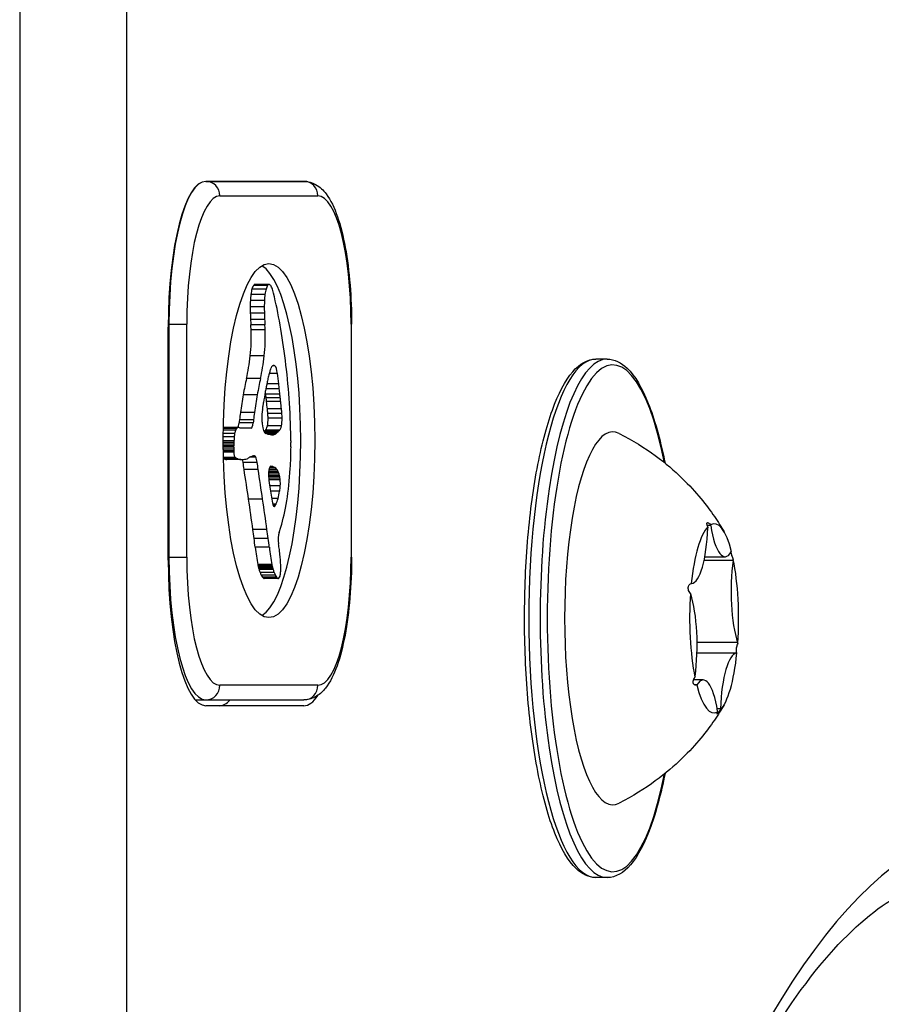
# Model space of a CAD drawing. Units: millimetres. Extents: x -2389 to 2843, y -2193 to 2096.
# Drawn here: x -244 to -215, y 399 to 432 of the extents above; entities that cross this region are included whole.
import ezdxf

# ---------------------------------------------------------------- set-up
doc = ezdxf.new("R2010")
doc.units = ezdxf.units.MM
doc.header["$LTSCALE"] = 74
doc.layers.add('SW_Toestellen', color=2, linetype='Continuous')

msp = doc.modelspace()

# ---------------------------------------------------------------- linework, layer by layer
at = {"layer": 'SW_Toestellen'}
for p, q in [((-244.181, 450.867), (-244.181, -109.104)), ((-244.181, 450.867), (-244.181, -109.104)), ((-240.506, -109.104), (-240.506, 448.867)), ((-234.424, 426.867), (-237.789, 426.867)), ((-237.789, 426.867), (-234.424, 426.867)), ((-237.306, 426.367), (-233.941, 426.367)), ((-235.672, 423.292), (-236.155, 423.292)), ((-235.652, 423.317), (-236.135, 423.317)), ((-235.632, 423.328), (-236.115, 423.328)), ((-235.622, 423.329), (-236.105, 423.329)), ((-235.759, 422.985), (-236.242, 422.985)), ((-235.723, 423.167), (-236.206, 423.167)), ((-235.782, 422.562), (-236.265, 422.562)), ((-235.777, 422.779), (-236.26, 422.779)), ((-235.779, 422.341), (-236.262, 422.341)), ((-239.083, 421.967), (-239.057, 421.967)), ((-239.083, 413.867), (-239.083, 421.867)), ((-239.057, 421.967), (-238.445, 421.967)), ((-239.057, 421.967), (-239.057, 413.967)), ((-238.445, 413.967), (-238.445, 421.967)), ((-235.771, 422.123), (-236.254, 422.123)), ((-235.761, 421.946), (-236.244, 421.946)), ((-232.785, 421.967), (-232.802, 421.967)), ((-232.802, 421.967), (-232.802, 413.967)), ((-232.785, 413.967), (-232.785, 421.967)), ((-235.752, 421.769), (-236.235, 421.769)), ((-235.783, 420.882), (-236.266, 420.882)), ((-235.418, 420.532), (-235.504, 420.532)), ((-224.009, 420.767), (-224.396, 420.767)), ((-235.33, 420.272), (-235.614, 420.272)), ((-235.912, 420.102), (-236.395, 420.102)), ((-235.287, 419.92), (-235.695, 419.92)), ((-236.025, 419.539), (-236.508, 419.539)), ((-235.248, 419.56), (-235.731, 419.56)), ((-235.267, 419.74), (-235.73, 419.74)), ((-235.234, 419.434), (-235.717, 419.434)), ((-235.221, 419.308), (-235.704, 419.308)), ((-236.121, 418.929), (-236.604, 418.929)), ((-235.194, 419.055), (-235.677, 419.055)), ((-235.178, 418.901), (-235.661, 418.901)), ((-236.165, 418.577), (-236.648, 418.577)), ((-236.153, 418.686), (-236.636, 418.686)), ((-235.194, 418.47), (-235.677, 418.47)), ((-235.17, 418.737), (-235.653, 418.737)), ((-236.8, 418.212), (-237.195, 418.212)), ((-236.77, 418.321), (-237.193, 418.321)), ((-236.732, 418.386), (-237.192, 418.386)), ((-236.702, 418.407), (-237.185, 418.407)), ((-236.673, 418.415), (-237.156, 418.415)), ((-236.667, 418.415), (-237.149, 418.415)), ((-236.237, 418.39), (-236.592, 418.39)), ((-235.295, 418.291), (-235.778, 418.291)), ((-235.33, 418.254), (-235.775, 418.254)), ((-235.26, 418.324), (-235.743, 418.324)), ((-235.369, 418.217), (-235.734, 418.217)), ((-235.409, 418.191), (-235.656, 418.191)), ((-235.471, 418.171), (-235.566, 418.171)), ((-236.816, 418.094), (-237.196, 418.094)), ((-236.824, 417.964), (-237.196, 417.964)), ((-236.826, 417.903), (-237.196, 417.903)), ((-236.827, 417.842), (-237.196, 417.842)), ((-236.828, 417.789), (-237.195, 417.789)), ((-236.829, 417.737), (-237.195, 417.737)), ((-236.83, 417.679), (-237.194, 417.679)), ((-236.83, 417.622), (-237.194, 417.622)), ((-236.83, 417.568), (-237.193, 417.568)), ((-236.096, 417.431), (-236.196, 417.431)), ((-236.116, 417.445), (-236.147, 417.445)), ((-236.792, 417.393), (-237.189, 417.393)), ((-236.774, 417.378), (-237.189, 417.378)), ((-236.761, 417.371), (-237.189, 417.371)), ((-236.724, 417.354), (-237.188, 417.354)), ((-236.687, 417.338), (-237.17, 417.338)), ((-236.62, 417.321), (-237.103, 417.321)), ((-236.583, 417.32), (-237.066, 417.32)), ((-236.025, 417.221), (-236.508, 417.221)), ((-236.077, 417.401), (-236.292, 417.401)), ((-235.995, 416.975), (-236.478, 416.975)), ((-235.262, 416.776), (-235.637, 416.776)), ((-235.258, 416.755), (-235.637, 416.755)), ((-235.28, 416.845), (-235.636, 416.845)), ((-235.302, 416.899), (-235.632, 416.899)), ((-235.329, 416.948), (-235.625, 416.948)), ((-235.358, 416.985), (-235.618, 416.985)), ((-235.426, 417.043), (-235.601, 417.043)), ((-235.495, 417.074), (-235.583, 417.074)), ((-235.557, 417.088), (-235.563, 417.088)), ((-235.253, 416.733), (-235.636, 416.733)), ((-235.244, 416.677), (-235.632, 416.677)), ((-235.238, 416.617), (-235.625, 416.617)), ((-235.234, 416.417), (-235.603, 416.417)), ((-235.255, 416.23), (-235.574, 416.23)), ((-235.839, 415.953), (-236.322, 415.953)), ((-235.31, 415.982), (-235.532, 415.982)), ((-235.379, 415.788), (-235.497, 415.788)), ((-235.396, 415.754), (-235.486, 415.754)), ((-235.415, 415.726), (-235.474, 415.726)), ((-235.432, 415.71), (-235.461, 415.71)), ((-235.692, 414.914), (-236.175, 414.914)), ((-235.275, 414.818), (-235.214, 414.998)), ((-220.457, 415.054), (-220.572, 415.054)), ((-235.65, 414.61), (-236.133, 414.61)), ((-235.61, 414.306), (-236.093, 414.306)), ((-239.057, 413.967), (-239.083, 413.967)), ((-239.057, 413.967), (-238.445, 413.967)), ((-235.522, 413.711), (-236.005, 413.711)), ((-232.802, 413.967), (-232.785, 413.967)), ((-219.684, 413.857), (-220.684, 413.857)), ((-220.659, 413.983), (-219.965, 413.983)), ((-235.515, 413.673), (-235.998, 413.673)), ((-235.506, 413.638), (-235.989, 413.638)), ((-235.493, 413.589), (-235.976, 413.589)), ((-235.48, 413.544), (-235.963, 413.544)), ((-235.443, 413.439), (-235.926, 413.439)), ((-235.404, 413.35), (-235.887, 413.35)), ((-235.362, 413.278), (-235.845, 413.278)), ((-235.318, 413.239), (-235.801, 413.239)), ((-235.306, 413.236), (-235.789, 413.236)), ((-219.534, 411.035), (-220.923, 411.035)), ((-219.565, 410.67), (-220.927, 410.67)), ((-220.712, 409.751), (-221.043, 409.751)), ((-233.941, 409.567), (-237.306, 409.567)), ((-220.928, 409.589), (-221.019, 409.589)), ((-238.151, 409.067), (-237.789, 409.067)), ((-237.789, 409.067), (-234.424, 409.067)), ((-234.424, 408.867), (-237.789, 408.867)), ((-220.123, 408.757), (-220.233, 408.757)), ((-224.009, 402.967), (-224.396, 402.967))]:
    msp.add_line(p, q, dxfattribs=at)
for centre, major_axis, ratio, start_param, end_param in [((-237.789, 421.867), (0, 5), 0.258819, 0, 1.570796), ((-237.789, 421.967), (0, 4.9), 0.258819, 0, 1.570796), ((-237.789, 426.367), (0, 0.5), 0.965926, 4.712389, 6.283185), ((-234.424, 426.367), (0, 0.5), 0.965926, 4.712389, 6.283185), ((-237.306, 421.967), (0, 4.4), 0.258819, 0, 1.570796), ((-233.941, 421.967), (0, 4.4), 0.258819, 4.712389, 6.283185), ((-236.106, 417.967), (0, 6.076), 0.258819, 3.29575, 6.129028), ((-236.08, 422.622), (0, -0.731), 0.258819, 3.553766, 3.871231), ((-236.114, 422.93), (0, 0.395), 0.258819, 0.206179, 0.412173), ((-236.106, 422.771), (0, 0.558), 0.258819, 0.060005, 0.206179), ((-236.105, 422.714), (0, 0.614), 0.258819, 0, 0.060005), ((-235.597, 422.622), (0, -0.731), 0.258819, 3.553766, 3.871231), ((-235.632, 422.93), (0, 0.395), 0.258819, 0.206179, 0.412173), ((-235.623, 422.771), (0, 0.558), 0.258819, 0.060005, 0.206179), ((-235.622, 422.714), (0, 0.614), 0.258819, 6.178886, 6.34319), ((-235.625, 422.608), (0, 0.722), 0.258819, 6.03892, 6.178886), ((-235.63, 422.535), (0, 0.796), 0.258819, 5.703885, 6.03892), ((-235.671, 422.291), (0, 1.089), 0.258819, 5.457776, 5.703885), ((-236.069, 422.645), (0, -0.75), 0.258819, 4.242632, 4.532887), ((-236.098, 422.703), (0, -0.623), 0.258819, 3.871231, 4.242632), ((-235.586, 422.645), (0, -0.75), 0.258819, 4.242632, 4.532887), ((-235.615, 422.703), (0, -0.623), 0.258819, 3.871231, 4.242632), ((-237.261, 416.621), (0, 9.448), 0.258819, 5.161288, 5.457776), ((-235.934, 422.551), (0, -1.28), 0.258819, 4.532887, 4.703758), ((-235.818, 422.547), (0, -1.729), 0.258819, 4.703758, 4.831393), ((-235.335, 422.547), (0, -1.729), 0.258819, 4.703758, 4.831393), ((-235.451, 422.551), (0, -1.28), 0.258819, 4.532887, 4.703758), ((-235.37, 422.754), (0, -3.473), 0.258819, 4.831393, 4.895008), ((-234.887, 422.754), (0, -3.473), 0.258819, 4.831393, 4.895008), ((-235.005, 423.014), (0, -4.905), 0.258819, 4.895008, 4.931773), ((-237.09, 421.218), (0, -3.348), 0.258819, 1.736333, 1.79018), ((-234.522, 423.014), (0, -4.905), 0.258819, 4.895008, 4.931773), ((-236.607, 421.218), (0, -3.348), 0.258819, 1.736333, 1.79018), ((-236.626, 421.517), (0, -1.53), 0.258819, 1.142544, 1.736333), ((-236.143, 421.517), (0, -1.53), 0.258819, 1.142544, 1.736333), ((-223.816, 411.867), (0, -8.7), 0.258819, 2.231403, 7.193375), ((-237.036, 422.241), (0, -3.271), 0.258819, 0.858382, 1.142544), ((-236.553, 422.241), (0, -3.271), 0.258819, 0.858382, 1.142544), ((-235.468, 419.912), (0, 0.635), 0.258819, 0.400751, 0.528691), ((-235.461, 419.848), (0, 0.705), 0.258819, 6.04454, 6.683936), ((-235.45, 420.022), (0, 0.526), 0.258819, 5.20911, 6.04454), ((-236.848, 417.389), (0, 7.679), 0.258819, 4.797859, 5.161288), ((-224.396, 411.867), (0, -8.9), 0.258819, 3.141593, 6.283185), ((-224.009, 411.867), (0, 8.9), 0.258819, 0, 3.141593), ((-234.903, 417.526), (0, 3.886), 0.258819, 0.831386, 0.887066), ((-235.203, 418.585), (0, 2.315), 0.258819, 0.737941, 0.831386), ((-235.292, 418.962), (0, 1.806), 0.258819, 0.685677, 0.737941), ((-235.386, 419.405), (0, 1.233), 0.258819, 0.609149, 0.685677), ((-235.419, 419.588), (0, 1.01), 0.258819, 0.528691, 0.609149), ((-236.211, 418.427), (0, -3.873), 0.258819, 1.966757, 2.067518), ((-235.056, 415.635), (0, -6.835), 0.258819, 3.999975, 4.104427), ((-234.573, 415.635), (0, -6.835), 0.258819, 3.999975, 4.104427), ((-234.685, 416.841), (0, 4.971), 0.258819, 0.887066, 0.972424), ((-725.054, -371.141), (0, -2051.007), 0.258819, 1.966661, 1.966757), ((-235.288, 416.258), (0, -5.744), 0.258819, 4.104427, 4.228674), ((-234.805, 416.258), (0, -5.744), 0.258819, 4.104427, 4.228674), ((-234.731, 416.961), (0, 4.759), 0.258819, 0.972424, 1.061582), ((-725.537, -371.141), (0, -2051.007), 0.258819, 1.966566, 1.966625), ((-245.494, 403.799), (0, -40.882), 0.258819, 1.963227, 1.966566), ((-725.054, -371.141), (0, -2051.007), 0.258819, 1.966566, 1.966661), ((-245.011, 403.799), (0, -40.882), 0.258819, 1.963227, 1.966566), ((-274.26, 508.587), (0, 173.352), 0.258819, 4.169971, 4.170371), ((-236.762, 421.344), (0, 4.232), 0.258819, 4.170371, 4.203175), ((-245.494, 403.799), (0, -40.882), 0.258819, 1.959888, 1.963227), ((-243.048, 407.673), (0, -30.67), 0.258819, 1.950985, 1.959888), ((-245.011, 403.799), (0, -40.882), 0.258819, 1.959888, 1.963227), ((-242.565, 407.673), (0, -30.67), 0.258819, 1.950985, 1.959888), ((-235.064, 415.803), (0, -6.721), 0.258819, 4.228674, 4.269016), ((-234.581, 415.803), (0, -6.721), 0.258819, 4.228674, 4.269016), ((-235.786, 418.772), (0, 0.322), 0.258819, 1.220523, 1.449624), ((-235.784, 418.772), (0, 0.327), 0.258819, 1.449624, 1.675387), ((-235.755, 418.729), (0, 0.449), 0.258819, 1.130487, 1.220523), ((-235.67, 418.574), (0, 0.813), 0.258819, 1.080697, 1.130487), ((-235.577, 418.382), (0, 1.221), 0.258819, 1.040413, 1.080697), ((-234.966, 416.999), (0, 3.955), 0.258819, 1.027978, 1.040413), ((-274.26, 508.587), (0, 173.352), 0.258819, 4.16957, 4.169971), ((-235.853, 418.681), (0, -0.776), 0.258819, 1.857662, 2.072626), ((-235.842, 418.694), (0, -0.731), 0.258819, 1.629302, 1.857662), ((-235.37, 418.681), (0, -0.776), 0.258819, 1.857662, 2.072626), ((-235.359, 418.694), (0, -0.731), 0.258819, 1.629302, 1.857662), ((-236.72, 418.69), (0, -0.3), 0.258819, 0.411495, 1.184796), ((-236.148, 417.792), (0, -2.085), 0.258819, 4.269016, 4.326389), ((-236.237, 418.69), (0, -0.3), 0.258819, 0, 1.184796), ((-235.665, 417.792), (0, -2.085), 0.258819, 4.269016, 4.326389), ((-235.753, 418.784), (0, 0.449), 0.258819, 1.675387, 1.776159), ((-235.679, 418.844), (0, 0.742), 0.258819, 1.776159, 1.837138), ((-235.614, 418.912), (0, 1.001), 0.258819, 1.837138, 1.895242), ((-235.382, 419.214), (0, 1.948), 0.258819, 1.895242, 1.925097), ((-235.746, 418.694), (0, 0.447), 0.258819, 1.925097, 2.587438), ((-235.769, 418.788), (0, -0.475), 0.258819, 0.213516, 0.837213), ((-235.748, 418.716), (0, -0.366), 0.258819, 0.837213, 1.629302), ((-235.286, 418.788), (0, -0.475), 0.258819, 0.213516, 0.837213), ((-235.265, 418.716), (0, -0.366), 0.258819, 0.837213, 1.629302), ((-223.816, 411.867), (0, -6.4), 0.258819, 3.011846, 6.412932), ((-237.163, 417.65), (0, 0.762), 0.258819, 0.11362, 0.147539), ((-237.151, 417.231), (0, 1.184), 0.258819, 0.015653, 0.11362), ((-237.149, 416.929), (0, 1.486), 0.258819, 0, 0.015653), ((-236.706, 417.953), (0, -0.448), 0.258819, 4.0962, 4.392945), ((-236.716, 417.98), (0, -0.401), 0.258819, 3.695246, 4.0962), ((-236.694, 417.843), (0, 0.562), 0.258819, 0.265643, 0.553654), ((-236.68, 417.65), (0, 0.762), 0.258819, 0.11362, 0.265643), ((-236.668, 417.231), (0, 1.184), 0.258819, 0.015653, 0.11362), ((-236.667, 416.929), (0, 1.486), 0.258819, 6.193717, 6.298839), ((-236.687, 416.057), (0, 2.361), 0.258819, 6.127535, 6.193717), ((-235.717, 418.872), (0, -0.658), 0.258819, 5.72641, 6.185734), ((-236.756, 431.804), (0, -14.032), 0.258819, 0.269266, 0.272763), ((-235.613, 416.021), (0, 2.357), 0.258819, 0.213516, 0.272763), ((-235.375, 432.387), (0, -14.237), 0.258819, 6.185734, 6.213094), ((-235.51, 424.967), (0, -6.799), 0.258819, 6.213094, 6.270373), ((-235.517, 422.934), (0, -4.766), 0.258819, 6.270373, 6.320464), ((-235.496, 420.782), (0, -2.612), 0.258819, 0.037279, 0.128613), ((-235.477, 420.225), (0, -2.05), 0.258819, 0.128613, 0.205151), ((-235.513, 420.882), (0, -2.722), 0.258819, 0.205151, 0.262808), ((-236.273, 431.804), (0, -14.032), 0.258819, 0.262808, 0.272763), ((-235.13, 416.021), (0, 2.357), 0.258819, 0.213516, 0.272763), ((-237.175, 417.86), (0, -1.345), 0.258819, 1.479023, 1.518142), ((-235.513, 417.522), (0, -5.088), 0.258819, 4.64939, 4.659734), ((-236.252, 417.702), (0, -2.224), 0.258819, 4.621808, 4.64939), ((-236.548, 417.806), (0, -1.076), 0.258819, 4.564806, 4.621808), ((-236.625, 417.85), (0, -0.777), 0.258819, 4.392945, 4.564806), ((-235.215, 417.882), (0, 1.352), 0.258819, 4.724123, 4.832659), ((-235.929, 417.85), (0, 4.108), 0.258819, 4.68838, 4.724123), ((-236.272, 417.539), (0, -2.161), 0.258819, 4.620616, 4.647321), ((-236.6, 417.622), (0, -0.888), 0.258819, 4.647321, 4.712246), ((-236.673, 417.622), (0, -0.607), 0.258819, 4.712246, 4.80075), ((-236.778, 417.586), (0, -0.2), 0.258819, 4.80075, 6.016444), ((-236.688, 447.119), (0, -29.749), 0.258819, 0.053311, 0.067598), ((-236.108, 415.326), (0, 2.124), 0.258819, 0.06089, 0.107757), ((-236.131, 416.781), (0, 0.667), 0.258819, 6.19505, 6.344075), ((-236.126, 417.015), (0, 0.431), 0.258819, 6.011135, 6.19505), ((-236.12, 417.099), (0, 0.345), 0.258819, 5.781477, 6.011135), ((-235.764, 417.834), (0, 3.472), 0.258819, 4.580374, 4.68838), ((-237.362, 411.383), (0, 6.002), 0.258819, 6.158958, 6.170638), ((-237.097, 419.59), (0, -2.269), 0.258819, 6.158958, 6.273895), ((-237.066, 432.574), (0, -15.254), 0.258819, 6.273895, 6.283185), ((-236.747, 418.023), (0, -0.653), 0.258819, 6.016444, 6.126435), ((-236.703, 419.107), (0, -1.751), 0.258819, 6.126435, 6.154268), ((-236.594, 422.351), (0, -5.021), 0.258819, 6.154268, 6.182981), ((-236.879, 411.383), (0, 6.002), 0.258819, 6.158958, 6.182981), ((-236.614, 419.59), (0, -2.269), 0.258819, 6.158958, 6.273895), ((-236.583, 432.574), (0, -15.254), 0.258819, 6.273895, 6.291014), ((-236.582, 432.206), (0, -14.886), 0.258819, 0.007828, 0.030803), ((-236.634, 416.88), (0, -0.595), 0.258819, 2.183139, 2.408745), ((-236.672, 416.777), (0, -0.772), 0.258819, 1.829106, 2.183139), ((-236.697, 446.555), (0, -29.241), 0.258819, 0.030803, 0.0425), ((-238.241, 455.987), (0, -39.314), 0.258819, 0.184415, 0.194197), ((-236.151, 416.88), (0, -0.595), 0.258819, 2.183139, 2.639884), ((-236.189, 416.777), (0, -0.772), 0.258819, 1.829106, 2.183139), ((-235.56, 416.788), (0, 0.3), 0.258819, 6.24516, 8.263367), ((-235.846, 417.876), (0, 3.791), 0.258819, 4.48144, 4.580374), ((-245.451, 395.824), (0, -40.611), 0.258819, 2.089379, 2.118587), ((-244.968, 395.824), (0, -40.611), 0.258819, 2.089379, 2.118587), ((-235.61, 411.626), (0, 5.465), 0.258819, 6.201495, 6.24516), ((-235.58, 413.076), (0, 4.011), 0.258819, 6.13456, 6.201495), ((-235.503, 415.058), (0, 2.007), 0.258819, 6.000922, 6.13456), ((-235.463, 415.594), (0, 1.449), 0.258819, 5.919655, 6.000922), ((-235.408, 416.147), (0, 0.857), 0.258819, 5.782366, 5.919655), ((-235.382, 416.329), (0, -0.649), 0.258819, 2.488533, 2.640773), ((-235.339, 416.547), (0, -0.375), 0.258819, 2.22602, 2.488533), ((-235.303, 416.617), (0, -0.223), 0.258819, 2.237823, 2.36125), ((-235.375, 416.398), (0, -0.577), 0.258819, 2.19007, 2.237823), ((-235.812, 417.845), (0, 3.654), 0.258819, 4.152059, 4.48144), ((-104.071, 637.223), (0, 554.093), 0.258819, 1.980182, 1.980779), ((-235.357, 416.51), (0, -0.485), 0.258819, 0.954724, 1.376708), ((-235.354, 416.456), (0, -0.478), 0.258819, 2.052431, 2.19007), ((-235.347, 416.47), (0, -0.447), 0.258819, 1.905228, 2.052431), ((-235.331, 416.491), (0, -0.384), 0.258819, 1.376708, 1.905228), ((-226.334, 439.586), (0, 42.66), 0.258819, 2.146367, 2.161485), ((-235.604, 417.184), (0, -1.652), 0.258819, 0.756126, 0.955155), ((-244.456, 398.019), (0, -36.183), 0.258819, 2.056598, 2.089379), ((-243.973, 398.019), (0, -36.183), 0.258819, 2.056598, 2.089379), ((-235.444, 415.985), (0, 0.284), 0.258819, 2.161485, 2.615919), ((-235.448, 415.96), (0, -0.255), 0.258819, 5.757511, 6.262424), ((-235.464, 416.322), (0, -0.625), 0.258819, 0.306858, 0.428691), ((-235.494, 416.58), (0, -0.908), 0.258819, 0.428691, 0.512599), ((-235.55, 416.963), (0, -1.348), 0.258819, 0.512599, 0.756126), ((-235.857, 417.954), (0, 3.859), 0.258819, 3.839892, 4.152059), ((-235.447, 416.048), (0, -0.343), 0.258819, 6.262424, 6.458356), ((-235.455, 416.214), (0, -0.512), 0.258819, 0.17517, 0.306858), ((-220.339, 411.867), (0, 3.25), 0.258819, 5.493479, 6.430737), ((-220.503, 414.948), (0, -0.204), 0.258819, 2.115518, 2.28172), ((-253.21, 380.161), (0, -74.43), 0.258819, 2.051994, 2.056598), ((-252.727, 380.161), (0, -74.43), 0.258819, 2.051994, 2.056598), ((-235.228, 414.58), (0, 0.3), 0.258819, 0.655066, 2.123546), ((-220.339, 411.867), (0, 3.25), 0.258819, 0.257491, 1.19475), ((-221.125, 415.286), (0, -2.223), 0.258819, 0.021123, 1.431117), ((-220.503, 414.948), (0, 0.204), 0.258819, 1.264915, 1.431117), ((-219.965, 416.206), (0, -2.223), 0.258819, 5.257111, 6.667105), ((-253.21, 380.161), (0, -74.43), 0.258819, 2.04739, 2.051994), ((-252.727, 380.161), (0, -74.43), 0.258819, 2.04739, 2.051994), ((-235.822, 413.164), (0, 2.397), 0.258819, 5.170818, 5.265139), ((-234.043, 418.4), (0, -8.913), 0.258819, 5.189584, 5.266313), ((-233.56, 418.4), (0, -8.913), 0.258819, 5.189584, 5.266313), ((-235.886, 413.041), (0, 2.674), 0.258819, 5.075231, 5.170818), ((-219.73, 413.956), (0, 0.204), 0.258819, 0.217718, 0.383919), ((-237.789, 413.867), (0, -5), 0.258819, 4.712389, 6.283185), ((-237.789, 413.967), (0, -4.9), 0.258819, 4.712389, 6.283185), ((-237.306, 413.967), (0, -4.4), 0.258819, 4.712389, 6.283185), ((-235.943, 413.859), (0, -0.282), 0.258819, 5.264988, 5.434566), ((-235.46, 413.859), (0, -0.282), 0.258819, 5.264988, 5.434566), ((-235.701, 413.312), (0, 1.91), 0.258819, 4.973946, 5.075231), ((-235.444, 413.579), (0, 0.879), 0.258819, 4.754469, 4.973946), ((-233.941, 413.967), (0, -4.4), 0.258819, 0, 1.570796), ((-219.18, 412.787), (0, -2.223), 0.258819, 4.209914, 5.619907), ((-219.73, 413.956), (0, -0.204), 0.258819, 1.068321, 1.234523), ((-220.339, 411.867), (0, -3.25), 0.258819, 1.304688, 2.241947), ((-235.818, 414.285), (0, -0.926), 0.258819, 5.434566, 5.486316), ((-235.792, 414.383), (0, -1.067), 0.258819, 5.486316, 5.551824), ((-235.701, 414.776), (0, -1.595), 0.258819, 5.551824, 5.595645), ((-235.669, 414.927), (0, -1.79), 0.258819, 5.595645, 5.693694), ((-235.692, 414.794), (0, -1.629), 0.258819, 5.693694, 5.801387), ((-235.335, 414.285), (0, -0.926), 0.258819, 5.434566, 5.486316), ((-235.309, 414.383), (0, -1.067), 0.258819, 5.486316, 5.551824), ((-235.218, 414.776), (0, -1.595), 0.258819, 5.551824, 5.595645), ((-235.186, 414.927), (0, -1.79), 0.258819, 5.595645, 5.693694), ((-235.209, 414.794), (0, -1.629), 0.258819, 5.693694, 5.801387), ((-235.289, 413.522), (0, 0.272), 0.258819, 3.868254, 4.155714), ((-235.299, 413.546), (0, 0.316), 0.258819, 4.155714, 4.403271), ((-235.318, 413.569), (0, 0.391), 0.258819, 4.403271, 4.618056), ((-235.376, 413.59), (0, 0.617), 0.258819, 4.618056, 4.754469), ((-235.724, 414.554), (0, -1.359), 0.258819, 5.801387, 5.93179), ((-235.782, 413.943), (0, -0.708), 0.258819, 5.93179, 6.181206), ((-235.789, 413.699), (0, -0.463), 0.258819, 6.181206, 6.283185), ((-235.241, 414.554), (0, -1.359), 0.258819, 5.801387, 5.93179), ((-235.299, 413.943), (0, -0.708), 0.258819, 5.93179, 6.181206), ((-235.306, 413.699), (0, -0.463), 0.258819, 6.181206, 6.518342), ((-235.297, 413.554), (0, -0.314), 0.258819, 0.235157, 0.726661), ((-221.111, 412.86), (0, 0.204), 0.258819, 0.021123, 0.187325), ((-220.339, 411.867), (0, 3.25), 0.258819, 1.304688, 2.241947), ((-221.111, 412.86), (0, 0.204), 0.258819, 2.312113, 2.478315), ((-221.498, 410.947), (0, 2.223), 0.258819, 4.209914, 5.619907), ((-219.566, 410.874), (0, -0.204), 0.258819, 2.312113, 2.478315), ((-210.225, 326.867), (0, 78), 0.258819, 5.704266, 10.820004), ((-220.339, 411.867), (0, -3.25), 0.258819, 0.257491, 1.19475), ((-219.553, 408.448), (0, 2.223), 0.258819, 0.021123, 1.431117), ((-219.566, 410.874), (0, -0.204), 0.258819, 0.021123, 0.187325), ((-220.712, 407.528), (0, 2.223), 0.258819, 5.257111, 6.667105), ((-220.948, 409.778), (0, 0.204), 0.258819, 1.068321, 1.234523), ((-237.789, 409.567), (0, -0.5), 0.965926, 0, 1.570796), ((-234.424, 409.567), (0, -0.5), 0.965926, 0, 1.570796), ((-220.948, 409.778), (0, -0.204), 0.258819, 0.217718, 0.383919), ((-220.339, 411.867), (0, -3.25), 0.258819, 5.493479, 6.430737), ((-237.322, 413.867), (0, -5), 0.258819, 0, 0.283794), ((-237.322, 413.867), (0, -5), 0.258819, 0, 0.283794), ((-234.424, 413.867), (0, -5), 0.258819, 0, 0.377533), ((-220.175, 408.786), (0, 0.204), 0.258819, 2.115518, 2.28172), ((-220.175, 408.786), (0, -0.204), 0.258819, 1.264915, 1.431117)]:
    msp.add_ellipse(centre, major_axis=major_axis, ratio=ratio, start_param=start_param, end_param=end_param, dxfattribs=at)
msp.add_ellipse((-235.623, 417.967), major_axis=(0, -6.076), ratio=0.258819, dxfattribs=at)
for points, knots in [([(-234.424, 426.867), (-234.279, 426.867), (-234.138, 426.825), (-233.87, 426.677), (-233.756, 426.563), (-233.497, 426.221), (-233.376, 425.963), (-233.163, 425.347), (-233.074, 424.99), (-232.93, 424.199), (-232.874, 423.764), (-232.803, 422.874), (-232.785, 422.421), (-232.785, 421.967)], [6.283185, 6.283185, 6.283185, 6.283185, 6.424608, 6.424608, 6.610981, 6.610981, 6.92514, 6.92514, 7.2393, 7.2393, 7.553459, 7.553459, 7.853982, 7.853982, 7.853982, 7.853982]), ([(-224.396, 402.967), (-224.642, 402.967), (-224.877, 403.086), (-225.354, 403.546), (-225.592, 403.955), (-226.021, 405.029), (-226.209, 405.697), (-226.516, 407.212), (-226.636, 408.054), (-226.799, 409.834), (-226.843, 410.771), (-226.851, 412.65), (-226.816, 413.591), (-226.671, 415.385), (-226.56, 416.237), (-226.273, 417.771), (-226.096, 418.452), (-225.687, 419.583), (-225.456, 420.028), (-224.961, 420.601), (-224.689, 420.767), (-224.396, 420.767)], [1.249719, 1.249719, 1.249719, 1.249719, 1.494293, 1.494293, 1.82452, 1.82452, 2.156074, 2.156074, 2.480411, 2.480411, 2.802685, 2.802685, 3.124462, 3.124462, 3.446628, 3.446628, 3.770574, 3.770574, 4.100536, 4.100536, 4.391312, 4.391312, 4.391312, 4.391312]), ([(-224.009, 420.767), (-223.763, 420.767), (-223.528, 420.648), (-223.051, 420.188), (-222.814, 419.779), (-222.384, 418.705), (-222.196, 418.037), (-222.036, 417.246), (-222.03, 417.221), (-222.025, 417.195)], [4.3913116, 4.3913116, 4.3913116, 4.3913116, 4.6358852, 4.6358852, 4.9661126, 4.9661126, 5.2976668, 5.2976668, 5.3086493, 5.3086493, 5.3086493, 5.3086493]), ([(-223.602, 418.213), (-223.126, 417.973), (-222.713, 417.712), (-222.002, 417.191), (-221.703, 416.931), (-221.191, 416.436), (-220.978, 416.2), (-220.613, 415.76), (-220.462, 415.554), (-220.201, 415.174), (-220.091, 414.999), (-219.997, 414.837)], [4.5210582, 4.5210582, 4.5210582, 4.5210582, 4.5787957, 4.5787957, 4.6365332, 4.6365332, 4.6942708, 4.6942708, 4.7520083, 4.7520083, 4.8097458, 4.8097458, 4.8097458, 4.8097458]), ([(-220.553, 415.01), (-220.561, 415.027), (-220.569, 415.044), (-220.579, 415.072), (-220.582, 415.084), (-220.588, 415.111), (-220.588, 415.125), (-220.584, 415.141), (-220.582, 415.146), (-220.578, 415.149)], [-0.02527813, -0.02527813, -0.02527813, -0.02527813, -0.01907137, -0.01907137, -0.01425014, -0.01425014, -0.00680113, -0.00680113, -0.00225956, -0.00225956, -0.00225956, -0.00225956]), ([(-220.578, 415.149), (-220.577, 415.149), (-220.577, 415.149), (-220.57, 415.154), (-220.561, 415.154), (-220.539, 415.146), (-220.525, 415.138), (-220.495, 415.115), (-220.479, 415.099), (-220.463, 415.082)], [-0.02311288, -0.02311288, -0.02311288, -0.02311288, -0.02249552, -0.02249552, -0.01555481, -0.01555481, -0.00800013, -0.00800013, 0, 0, 0, 0]), ([(-219.761, 414.128), (-219.761, 414.12), (-219.759, 414.111), (-219.757, 414.097), (-219.756, 414.094), (-219.755, 414.091)], [-0.011290907, -0.011290907, -0.011290907, -0.011290907, -0.00682578, -0.00682578, -0.005619804, -0.005619804, -0.005619804, -0.005619804]), ([(-219.755, 414.091), (-219.753, 414.082), (-219.751, 414.072), (-219.744, 414.051), (-219.741, 414.04), (-219.729, 414.005), (-219.721, 413.982), (-219.701, 413.934), (-219.691, 413.91), (-219.68, 413.888)], [-0.02308354, -0.02308354, -0.02308354, -0.02308354, -0.01938319, -0.01938319, -0.0155319, -0.0155319, -0.00798103, -0.00798103, 0, 0, 0, 0]), ([(-232.785, 413.967), (-232.785, 413.493), (-232.805, 413.019), (-232.881, 412.112), (-232.938, 411.681), (-233.085, 410.896), (-233.176, 410.543), (-233.392, 409.936), (-233.514, 409.681), (-233.765, 409.366), (-233.862, 409.27), (-234.108, 409.119), (-234.263, 409.067), (-234.424, 409.067)], [1.570796, 1.570796, 1.570796, 1.570796, 1.884956, 1.884956, 2.199115, 2.199115, 2.513274, 2.513274, 2.827433, 2.827433, 2.984513, 2.984513, 3.141593, 3.141593, 3.141593, 3.141593]), ([(-221.226, 412.924), (-221.225, 412.934), (-221.224, 412.944), (-221.219, 412.966), (-221.214, 412.978), (-221.199, 413.008), (-221.187, 413.024), (-221.157, 413.048), (-221.14, 413.056), (-221.121, 413.061)], [-0.02308893, -0.02308893, -0.02308893, -0.02308893, -0.01995701, -0.01995701, -0.01553782, -0.01553782, -0.00798597, -0.00798597, 0, 0, 0, 0]), ([(-221.15, 412.722), (-221.17, 412.742), (-221.187, 412.766), (-221.21, 412.813), (-221.217, 412.835), (-221.227, 412.88), (-221.228, 412.902), (-221.226, 412.924)], [-0.02301518, -0.02301518, -0.02301518, -0.02301518, -0.01373802, -0.01373802, -0.00690319, -0.00690319, 0, 0, 0, 0]), ([(-219.527, 411.012), (-219.537, 410.992), (-219.547, 410.968), (-219.561, 410.921), (-219.567, 410.899), (-219.576, 410.854), (-219.579, 410.832), (-219.581, 410.81)], [-0.02301518, -0.02301518, -0.02301518, -0.02301518, -0.01373777, -0.01373777, -0.00690321, -0.00690321, 0, 0, 0, 0]), ([(-219.581, 410.81), (-219.582, 410.798), (-219.582, 410.787), (-219.583, 410.765), (-219.582, 410.755), (-219.58, 410.726), (-219.577, 410.711), (-219.569, 410.686), (-219.563, 410.678), (-219.557, 410.674)], [-0.02308353, -0.02308353, -0.02308353, -0.02308353, -0.01938297, -0.01938297, -0.01553143, -0.01553143, -0.00798064, -0.00798064, 0, 0, 0, 0]), ([(-221.052, 409.643), (-221.052, 409.644), (-221.053, 409.646), (-221.056, 409.665), (-221.056, 409.685), (-221.05, 409.729), (-221.044, 409.752), (-221.025, 409.8), (-221.012, 409.824), (-220.998, 409.846)], [-0.02311288, -0.02311288, -0.02311288, -0.02311288, -0.02249655, -0.02249655, -0.01555583, -0.01555583, -0.00800097, -0.00800097, 0, 0, 0, 0]), ([(-220.936, 409.579), (-220.957, 409.573), (-220.977, 409.572), (-221.007, 409.581), (-221.019, 409.587), (-221.039, 409.607), (-221.046, 409.621), (-221.051, 409.64), (-221.052, 409.641), (-221.052, 409.643)], [-0.02924122, -0.02924122, -0.02924122, -0.02924122, -0.02037606, -0.02037606, -0.0138029, -0.0138029, -0.00684882, -0.00684882, -0.00621736, -0.00621736, -0.00621736, -0.00621736]), ([(-219.997, 408.897), (-220.091, 408.736), (-220.201, 408.56), (-220.462, 408.18), (-220.613, 407.975), (-220.978, 407.534), (-221.191, 407.298), (-221.703, 406.803), (-222.002, 406.544), (-222.713, 406.023), (-223.126, 405.761), (-223.602, 405.521)], [0.8312848, 0.8312848, 0.8312848, 0.8312848, 0.8890223, 0.8890223, 0.9467599, 0.9467599, 1.0044974, 1.0044974, 1.0622349, 1.0622349, 1.1199725, 1.1199725, 1.1199725, 1.1199725]), ([(-220.229, 408.586), (-220.23, 408.585), (-220.23, 408.585), (-220.236, 408.58), (-220.239, 408.58), (-220.241, 408.588), (-220.239, 408.596), (-220.231, 408.619), (-220.224, 408.635), (-220.215, 408.652)], [-0.02311277, -0.02311277, -0.02311277, -0.02311277, -0.02249363, -0.02249363, -0.01555295, -0.01555295, -0.00799858, -0.00799858, 0, 0, 0, 0]), ([(-220.125, 408.724), (-220.141, 408.698), (-220.158, 408.673), (-220.186, 408.636), (-220.196, 408.621), (-220.215, 408.599), (-220.223, 408.59), (-220.229, 408.586)], [-0.02301518, -0.02301518, -0.02301518, -0.02301518, -0.01373789, -0.01373789, -0.0069032, -0.0069032, 0, 0, 0, 0]), ([(-222.025, 406.539), (-222.162, 405.849), (-222.326, 405.235), (-222.718, 404.151), (-222.949, 403.706), (-223.445, 403.133), (-223.716, 402.967), (-224.009, 402.967)], [6.6155667, 6.6155667, 6.6155667, 6.6155667, 6.9121672, 6.9121672, 7.2421282, 7.2421282, 7.5329043, 7.5329043, 7.5329043, 7.5329043]), ([(-212.156, 250.867), (-213.211, 250.867), (-214.402, 251.368), (-217.448, 254.42), (-219.22, 257.255), (-222.548, 265.127), (-224.114, 270.231), (-226.815, 282.244), (-227.939, 289.197), (-229.583, 304.196), (-230.098, 312.247), (-230.452, 328.595), (-230.289, 336.889), (-229.302, 352.851), (-228.478, 360.516), (-226.262, 374.405), (-224.873, 380.634), (-221.717, 390.95), (-219.947, 395.068), (-216.431, 400.662), (-214.699, 402.166), (-212.928, 402.801), (-212.541, 402.867), (-212.156, 402.867)], [3.141593, 3.141593, 3.141593, 3.141593, 3.395386, 3.395386, 3.69088, 3.69088, 3.997227, 3.997227, 4.311754, 4.311754, 4.628971, 4.628971, 4.946958, 4.946958, 5.264725, 5.264725, 5.581016, 5.581016, 5.892565, 5.892565, 6.190597, 6.190597, 6.283185, 6.283185, 6.283185, 6.283185])]:
    msp.add_open_spline(points, degree=3, knots=knots, dxfattribs=at)

doc.saveas('drawing.dxf')
